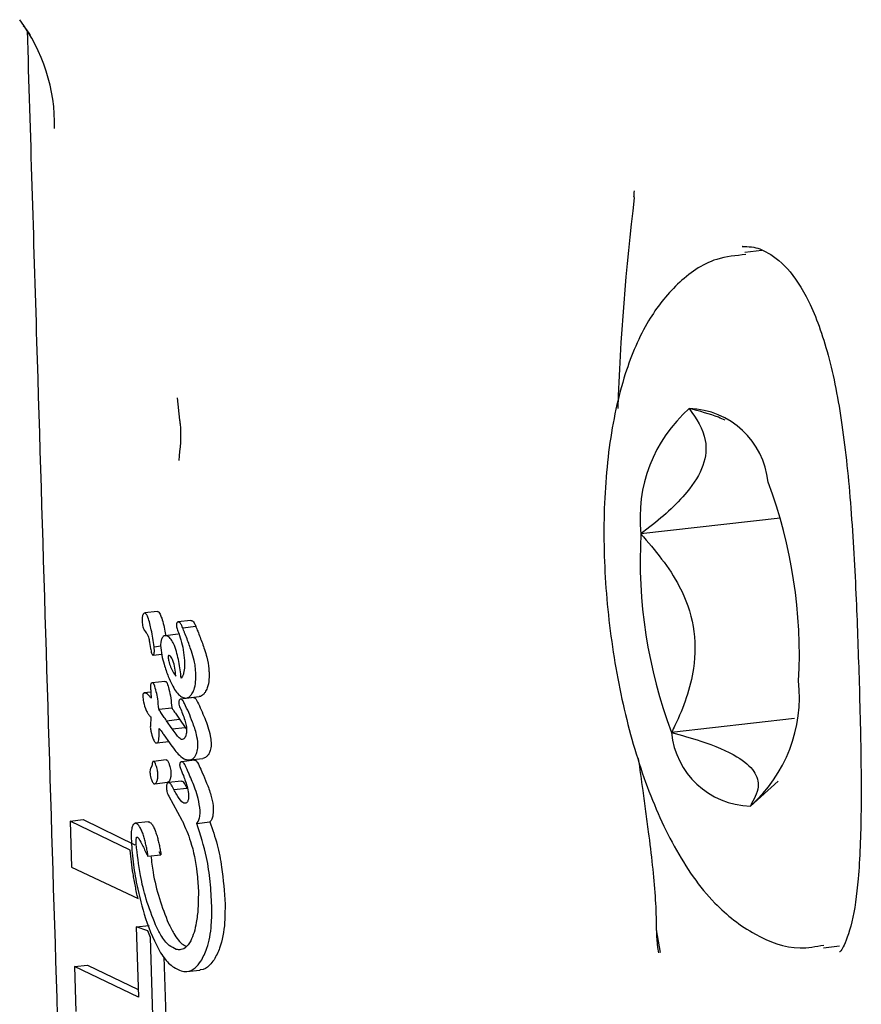
# Model space of a CAD drawing. Units: millimetres. Extents: x -3779 to 3611, y -6175 to 5623.
# Drawn here: x -1709 to -1697, y 1181 to 1195 of the extents above; entities that cross this region are included whole.
import ezdxf

# ---------------------------------------------------------------- set-up
doc = ezdxf.new("R2010")
doc.units = ezdxf.units.MM
doc.header["$LTSCALE"] = 1000
doc.layers.add('1 EQUIPMENT', color=7, linetype='Continuous', lineweight=18)

# ---------------------------------------------------------------- blocks, each defined once
blk = doc.blocks.new('GI 18-1001')
at = {"layer": '1 EQUIPMENT', "color": 7, "linetype": 'Continuous', "lineweight": 25}
for p, q in [((-1698.831, 1191.767), (-1699.072, 1191.74)), ((-1707.183, 1189.66), (-1707.147, 1189.342)), ((-1698.568, 1187.942), (-1700.558, 1187.717)), ((-1707.465, 1186.606), (-1707.65, 1186.585)), ((-1707.644, 1186.584), (-1707.65, 1186.584)), ((-1706.985, 1186.477), (-1707.171, 1186.456)), ((-1707.637, 1186.317), (-1707.634, 1186.314)), ((-1707.17, 1186.281), (-1707.356, 1186.26)), ((-1707.104, 1186.374), (-1706.917, 1186.395)), ((-1707.104, 1186.374), (-1707.104, 1186.373)), ((-1707.576, 1186.161), (-1707.562, 1186.079)), ((-1707.525, 1185.983), (-1707.403, 1185.997)), ((-1707.512, 1186.102), (-1707.418, 1186.113)), ((-1707.079, 1185.904), (-1707.079, 1185.9)), ((-1707.357, 1185.607), (-1707.542, 1185.586)), ((-1707.559, 1185.452), (-1707.653, 1185.442)), ((-1706.946, 1185.375), (-1707.133, 1185.353)), ((-1707.055, 1185.369), (-1706.868, 1185.39)), ((-1706.946, 1185.374), (-1706.937, 1185.374)), ((-1707.446, 1185.209), (-1707.26, 1185.23)), ((-1707.446, 1185.209), (-1707.446, 1185.214)), ((-1707.261, 1185.235), (-1707.26, 1185.23)), ((-1707.336, 1185.044), (-1707.15, 1185.065)), ((-1707.254, 1184.929), (-1707.336, 1185.044)), ((-1707.15, 1185.065), (-1707.068, 1184.95)), ((-1698.361, 1185.076), (-1700.121, 1184.877)), ((-1707.254, 1184.929), (-1707.068, 1184.95)), ((-1707.253, 1184.927), (-1707.254, 1184.929)), ((-1707.253, 1184.927), (-1707.067, 1184.948)), ((-1707.068, 1184.95), (-1707.067, 1184.948)), ((-1707.067, 1184.948), (-1707.049, 1184.924)), ((-1707.475, 1184.727), (-1707.304, 1184.746)), ((-1707.373, 1184.845), (-1707.291, 1184.728)), ((-1707.338, 1184.484), (-1707.523, 1184.463)), ((-1706.935, 1184.479), (-1707.122, 1184.458)), ((-1707.004, 1184.485), (-1706.817, 1184.506)), ((-1707.011, 1184.28), (-1707.033, 1184.331)), ((-1706.846, 1184.352), (-1706.824, 1184.301)), ((-1707.504, 1184.143), (-1707.319, 1184.164)), ((-1707.12, 1184.181), (-1707.306, 1184.16)), ((-1707.12, 1184.18), (-1707.111, 1184.18)), ((-1698.994, 1183.825), (-1698.595, 1184.181)), ((-1707.23, 1184.061), (-1707.235, 1184.071)), ((-1707.23, 1184.061), (-1707.043, 1184.082)), ((-1707.048, 1184.092), (-1707.043, 1184.082)), ((-1707.3, 1183.964), (-1707.114, 1183.621)), ((-1708.713, 1183.61), (-1708.527, 1183.631)), ((-1708.713, 1183.61), (-1708.693, 1182.951)), ((-1707.854, 1183.194), (-1708.713, 1183.61)), ((-1708.527, 1183.631), (-1707.788, 1183.272)), ((-1707.598, 1183.599), (-1707.783, 1183.578)), ((-1707.598, 1183.599), (-1707.582, 1183.597)), ((-1707.114, 1183.621), (-1707.111, 1183.614)), ((-1707.111, 1183.614), (-1707.107, 1183.611)), ((-1706.904, 1183.576), (-1706.717, 1183.597)), ((-1707.418, 1183.129), (-1707.44, 1183.172)), ((-1707.602, 1183.108), (-1707.418, 1183.128)), ((-1708.693, 1182.951), (-1707.742, 1182.502)), ((-1707.767, 1182.097), (-1707.582, 1182.118)), ((-1707.767, 1182.097), (-1707.736, 1181.093)), ((-1707.603, 1182.04), (-1707.767, 1182.097)), ((-1707.565, 1181.945), (-1707.603, 1182.04)), ((-1700.341, 1182.057), (-1700.28, 1181.732)), ((-1707.517, 1180.384), (-1707.565, 1181.945)), ((-1697.951, 1181.799), (-1697.719, 1181.825)), ((-1707.371, 1181.668), (-1707.333, 1180.404)), ((-1708.649, 1181.529), (-1708.464, 1181.55)), ((-1708.649, 1181.529), (-1708.63, 1180.888)), ((-1707.736, 1181.093), (-1708.649, 1181.529)), ((-1708.464, 1181.55), (-1707.739, 1181.204)), ((-1707.045, 1181.46), (-1706.858, 1181.481))]:
    blk.add_line(p, q, dxfattribs=at)
at = {"layer": '1 EQUIPMENT', "color": 7, "linetype": 'Continuous', "lineweight": 25, "flags": 128}
blk.add_lwpolyline([(-1700.303, 1181.727), (-1700.316, 1181.801), (-1700.332, 1181.964), (-1700.334, 1182.135), (-1700.334, 1182.135), (-1700.334, 1182.135)], dxfattribs=at)
at = {"layer": '1 EQUIPMENT', "color": 7, "linetype": 'Continuous', "lineweight": 25}
for centre, radius, start, end in [((-1711.457, 1193.56), 2.524, 358.9128, 36.6356), ((-1700.128, 1192.526), 0.533, 169.9107, 179.3331), ((-1666.868, 1188.348), 34.04, 172.9617, 178.0501), ((-1698.482, 1187.945), 2.088, 131.5932, 186.2545), ((-1699.9, 1188.343), 1.164, 5.4972, 88.4234), ((-1705.294, 1185.993), 7, 356.899, 20.5917), ((-1693.568, 1187.339), 7, 176.899, 200.5917), ((-1700.38, 1185.387), 2.088, 311.5932, 6.2545), ((-1698.962, 1184.988), 1.164, 185.4972, 268.4234)]:
    blk.add_arc(centre, radius, start, end, dxfattribs=at)
for points, knots in [([(-1709.382, 1194.976), (-1709.36, 1194.951), (-1709.281, 1194.86), (-1709.286, 1194.845), (-1709.289, 1194.834)], [0, 0, 0, 0, 0.272403, 1, 1, 1, 1]), ([(-1709.326, 1194.91), (-1709.281, 1193.428), (-1709.066, 1186.389), (-1708.851, 1179.349), (-1708.681, 1173.792)], [0, 0, 0, 0, 0.210621, 1, 1, 1, 1]), ([(-1700.651, 1192.519), (-1700.651, 1192.519), (-1700.652, 1192.527), (-1700.653, 1192.534), (-1700.654, 1192.541)], [0, 0, 0, 0, 0.000743, 1, 1, 1, 1]), ([(-1699.107, 1191.824), (-1699.108, 1191.824), (-1699.118, 1191.821), (-1698.948, 1191.827), (-1698.774, 1191.763), (-1698.473, 1191.558), (-1698.144, 1191.065), (-1697.866, 1190.299), (-1697.669, 1189.278), (-1697.549, 1188.082), (-1697.479, 1186.813), (-1697.452, 1185.98), (-1697.439, 1185.584)], [0, 0, 0, 0, 0.0039932, 0.0547916, 0.1555224, 0.272857, 0.3832506, 0.5014129, 0.6218906, 0.7488853, 0.8803947, 1, 1, 1, 1]), ([(-1699.057, 1191.708), (-1699.199, 1191.694), (-1699.57, 1191.659), (-1700.064, 1191.297), (-1700.492, 1190.749), (-1700.817, 1189.985), (-1701.033, 1188.984), (-1701.109, 1187.798), (-1701.044, 1186.558), (-1700.848, 1185.337), (-1700.53, 1184.2), (-1700.093, 1183.201), (-1699.575, 1182.455), (-1698.971, 1181.981), (-1698.398, 1181.756), (-1698.058, 1181.816), (-1697.944, 1181.837)], [0, 0, 0, 0, 0.038771, 0.100526, 0.163949, 0.239073, 0.32607, 0.411686, 0.495259, 0.578283, 0.661841, 0.747211, 0.837013, 0.906458, 0.9687, 1, 1, 1, 1]), ([(-1699.868, 1189.506), (-1699.768, 1189.363), (-1699.603, 1189.127), (-1699.636, 1188.698), (-1699.915, 1188.25), (-1700.281, 1187.927), (-1700.529, 1187.739), (-1700.558, 1187.717)], [0, 0, 0, 0, 0.296603, 0.488513, 0.681063, 0.962669, 1, 1, 1, 1]), ([(-1699.352, 1189.34), (-1699.384, 1189.354), (-1699.53, 1189.42), (-1699.72, 1189.468), (-1699.868, 1189.506)], [0, 0, 0, 0, 0.218166, 1, 1, 1, 1]), ([(-1707.147, 1189.342), (-1707.145, 1189.325), (-1707.122, 1189.124), (-1707.142, 1188.937), (-1707.16, 1188.766)], [0, 0, 0, 0, 0.08527, 1, 1, 1, 1]), ([(-1700.558, 1187.717), (-1700.356, 1187.48), (-1700.023, 1187.088), (-1699.776, 1186.397), (-1699.78, 1185.692), (-1699.962, 1185.196), (-1700.104, 1184.91), (-1700.121, 1184.877)], [0, 0, 0, 0, 0.296603, 0.488513, 0.681063, 0.962669, 1, 1, 1, 1]), ([(-1707.674, 1186.556), (-1707.676, 1186.55), (-1707.679, 1186.538), (-1707.683, 1186.51), (-1707.683, 1186.489), (-1707.683, 1186.475)], [0, 0, 0, 0, 0.27888, 0.540408, 1, 1, 1, 1]), ([(-1707.654, 1186.583), (-1707.658, 1186.581), (-1707.666, 1186.575), (-1707.671, 1186.563), (-1707.674, 1186.556)], [0, 0, 0, 0, 0.488065, 1, 1, 1, 1]), ([(-1707.512, 1186.102), (-1707.518, 1186.142), (-1707.529, 1186.223), (-1707.549, 1186.335), (-1707.572, 1186.436), (-1707.593, 1186.509), (-1707.616, 1186.558), (-1707.631, 1186.578), (-1707.641, 1186.583), (-1707.644, 1186.584)], [0, 0, 0, 0, 0.22795, 0.455876, 0.628992, 0.815102, 0.889937, 0.965634, 1, 1, 1, 1]), ([(-1707.465, 1186.605), (-1707.464, 1186.605), (-1707.462, 1186.606), (-1707.46, 1186.605), (-1707.459, 1186.605)], [0, 0, 0, 0, 0.655264, 1, 1, 1, 1]), ([(-1707.459, 1186.605), (-1707.454, 1186.602), (-1707.443, 1186.596), (-1707.423, 1186.563), (-1707.386, 1186.468), (-1707.363, 1186.359), (-1707.35, 1186.273), (-1707.348, 1186.26)], [0, 0, 0, 0, 0.0785685, 0.1743973, 0.3450704, 0.9003069, 1, 1, 1, 1]), ([(-1707.683, 1186.475), (-1707.682, 1186.453), (-1707.68, 1186.417), (-1707.668, 1186.369), (-1707.653, 1186.338), (-1707.642, 1186.324), (-1707.637, 1186.317)], [0, 0, 0, 0, 0.368096, 0.585097, 0.803123, 1, 1, 1, 1]), ([(-1707.186, 1186.446), (-1707.187, 1186.443), (-1707.191, 1186.436), (-1707.193, 1186.422), (-1707.193, 1186.412), (-1707.193, 1186.408)], [0, 0, 0, 0, 0.30129, 0.706051, 1, 1, 1, 1]), ([(-1707.193, 1186.408), (-1707.192, 1186.401), (-1707.191, 1186.383), (-1707.181, 1186.357), (-1707.175, 1186.336), (-1707.171, 1186.326)], [0, 0, 0, 0, 0.229209, 0.612741, 1, 1, 1, 1]), ([(-1707.159, 1186.454), (-1707.162, 1186.455), (-1707.169, 1186.457), (-1707.179, 1186.455), (-1707.184, 1186.449), (-1707.186, 1186.446)], [0, 0, 0, 0, 0.318336, 0.718456, 1, 1, 1, 1]), ([(-1707.104, 1186.373), (-1707.108, 1186.384), (-1707.118, 1186.41), (-1707.136, 1186.439), (-1707.152, 1186.452), (-1707.158, 1186.454), (-1707.159, 1186.454)], [0, 0, 0, 0, 0.297635, 0.725928, 0.938751, 1, 1, 1, 1]), ([(-1706.985, 1186.476), (-1706.984, 1186.477), (-1706.98, 1186.478), (-1706.976, 1186.477), (-1706.972, 1186.475)], [0, 0, 0, 0, 0.238626, 1, 1, 1, 1]), ([(-1706.972, 1186.475), (-1706.968, 1186.473), (-1706.956, 1186.467), (-1706.935, 1186.439), (-1706.924, 1186.411), (-1706.917, 1186.394)], [0, 0, 0, 0, 0.218684, 0.518208, 1, 1, 1, 1]), ([(-1707.634, 1186.314), (-1707.629, 1186.307), (-1707.616, 1186.291), (-1707.595, 1186.248), (-1707.583, 1186.201), (-1707.578, 1186.17), (-1707.576, 1186.161)], [0, 0, 0, 0, 0.2026069, 0.4730676, 0.8600019, 1, 1, 1, 1]), ([(-1707.339, 1186.258), (-1707.344, 1186.259), (-1707.359, 1186.262), (-1707.38, 1186.253), (-1707.392, 1186.236), (-1707.397, 1186.229)], [0, 0, 0, 0, 0.25961, 0.684893, 1, 1, 1, 1]), ([(-1707.125, 1185.655), (-1707.135, 1185.733), (-1707.155, 1185.891), (-1707.201, 1186.079), (-1707.258, 1186.195), (-1707.3, 1186.243), (-1707.328, 1186.254), (-1707.339, 1186.258)], [0, 0, 0, 0, 0.328022, 0.65916, 0.786567, 0.915048, 1, 1, 1, 1]), ([(-1707.171, 1186.326), (-1707.157, 1186.284), (-1707.129, 1186.198), (-1707.092, 1186.056), (-1707.083, 1185.956), (-1707.079, 1185.904)], [0, 0, 0, 0, 0.3105276, 0.6473715, 1, 1, 1, 1]), ([(-1707.076, 1186.302), (-1707.078, 1186.308), (-1707.083, 1186.32), (-1707.093, 1186.344), (-1707.1, 1186.363), (-1707.104, 1186.374)], [0, 0, 0, 0, 0.257783, 0.515567, 1, 1, 1, 1]), ([(-1706.98, 1186.041), (-1706.99, 1186.07), (-1707.009, 1186.129), (-1707.041, 1186.216), (-1707.064, 1186.273), (-1707.076, 1186.302)], [0, 0, 0, 0, 0.327257, 0.663236, 1, 1, 1, 1]), ([(-1706.917, 1186.395), (-1706.915, 1186.389), (-1706.91, 1186.377), (-1706.9, 1186.352), (-1706.893, 1186.335), (-1706.888, 1186.323)], [0, 0, 0, 0, 0.257737, 0.515474, 1, 1, 1, 1]), ([(-1706.888, 1186.323), (-1706.877, 1186.295), (-1706.855, 1186.239), (-1706.822, 1186.152), (-1706.803, 1186.092), (-1706.793, 1186.062)], [0, 0, 0, 0, 0.327127, 0.663085, 1, 1, 1, 1]), ([(-1707.397, 1186.229), (-1707.4, 1186.222), (-1707.41, 1186.202), (-1707.418, 1186.165), (-1707.419, 1186.133), (-1707.419, 1186.121)], [0, 0, 0, 0, 0.269129, 0.702939, 1, 1, 1, 1]), ([(-1707.419, 1186.121), (-1707.414, 1186.075), (-1707.405, 1185.983), (-1707.367, 1185.832), (-1707.331, 1185.733), (-1707.309, 1185.676)], [0, 0, 0, 0, 0.2949772, 0.584686, 1, 1, 1, 1]), ([(-1707.562, 1186.079), (-1707.56, 1186.067), (-1707.556, 1186.044), (-1707.55, 1186.016), (-1707.542, 1185.997), (-1707.536, 1185.987), (-1707.531, 1185.985), (-1707.528, 1185.983)], [0, 0, 0, 0, 0.301275, 0.612221, 0.747922, 0.88509, 1, 1, 1, 1]), ([(-1707.528, 1185.983), (-1707.527, 1185.983), (-1707.523, 1185.983), (-1707.518, 1185.987), (-1707.515, 1185.993), (-1707.514, 1185.996)], [0, 0, 0, 0, 0.249071, 0.566443, 1, 1, 1, 1]), ([(-1707.514, 1185.996), (-1707.513, 1185.999), (-1707.511, 1186.006), (-1707.508, 1186.023), (-1707.508, 1186.039), (-1707.508, 1186.049)], [0, 0, 0, 0, 0.1905544, 0.4414211, 1, 1, 1, 1]), ([(-1707.508, 1186.049), (-1707.508, 1186.055), (-1707.509, 1186.065), (-1707.51, 1186.083), (-1707.511, 1186.095), (-1707.512, 1186.102)], [0, 0, 0, 0, 0.30351, 0.606997, 1, 1, 1, 1]), ([(-1707.296, 1185.977), (-1707.297, 1185.977), (-1707.299, 1185.977), (-1707.304, 1185.976), (-1707.308, 1185.974), (-1707.31, 1185.971), (-1707.312, 1185.968), (-1707.312, 1185.961), (-1707.31, 1185.938), (-1707.302, 1185.885), (-1707.273, 1185.797), (-1707.235, 1185.728), (-1707.206, 1185.692), (-1707.201, 1185.684)], [0, 0, 0, 0, 0.0085305, 0.042548, 0.0693659, 0.0804537, 0.091656, 0.1015889, 0.1377829, 0.2839919, 0.5263393, 0.9055471, 1, 1, 1, 1]), ([(-1707.201, 1185.684), (-1707.205, 1185.722), (-1707.214, 1185.796), (-1707.234, 1185.884), (-1707.258, 1185.94), (-1707.276, 1185.968), (-1707.29, 1185.974), (-1707.296, 1185.977)], [0, 0, 0, 0, 0.327733, 0.657731, 0.777732, 0.898924, 1, 1, 1, 1]), ([(-1706.915, 1185.705), (-1706.917, 1185.743), (-1706.921, 1185.81), (-1706.942, 1185.925), (-1706.966, 1185.996), (-1706.98, 1186.041)], [0, 0, 0, 0, 0.33869, 0.581993, 1, 1, 1, 1]), ([(-1706.793, 1186.062), (-1706.781, 1186.026), (-1706.751, 1185.937), (-1706.731, 1185.821), (-1706.728, 1185.745), (-1706.727, 1185.726)], [0, 0, 0, 0, 0.338023, 0.827436, 1, 1, 1, 1]), ([(-1707.079, 1185.9), (-1707.078, 1185.873), (-1707.077, 1185.812), (-1707.085, 1185.736), (-1707.103, 1185.679), (-1707.118, 1185.662), (-1707.125, 1185.655)], [0, 0, 0, 0, 0.277909, 0.638394, 0.82711, 1, 1, 1, 1]), ([(-1706.972, 1185.429), (-1706.961, 1185.448), (-1706.935, 1185.496), (-1706.916, 1185.594), (-1706.915, 1185.671), (-1706.915, 1185.705)], [0, 0, 0, 0, 0.276553, 0.683398, 1, 1, 1, 1]), ([(-1706.727, 1185.726), (-1706.727, 1185.697), (-1706.727, 1185.621), (-1706.745, 1185.521), (-1706.773, 1185.47), (-1706.784, 1185.45)], [0, 0, 0, 0, 0.2754147, 0.71715, 1, 1, 1, 1]), ([(-1707.557, 1185.575), (-1707.558, 1185.572), (-1707.562, 1185.565), (-1707.564, 1185.551), (-1707.564, 1185.54), (-1707.564, 1185.536)], [0, 0, 0, 0, 0.303941, 0.713906, 1, 1, 1, 1]), ([(-1707.53, 1185.585), (-1707.533, 1185.585), (-1707.541, 1185.587), (-1707.55, 1185.585), (-1707.555, 1185.578), (-1707.557, 1185.575)], [0, 0, 0, 0, 0.325491, 0.746932, 1, 1, 1, 1]), ([(-1707.511, 1185.562), (-1707.513, 1185.565), (-1707.517, 1185.573), (-1707.523, 1185.581), (-1707.528, 1185.584), (-1707.53, 1185.585)], [0, 0, 0, 0, 0.284985, 0.725194, 1, 1, 1, 1]), ([(-1707.446, 1185.214), (-1707.45, 1185.261), (-1707.457, 1185.344), (-1707.48, 1185.462), (-1707.501, 1185.529), (-1707.511, 1185.562)], [0, 0, 0, 0, 0.3960655, 0.6934748, 1, 1, 1, 1]), ([(-1707.357, 1185.606), (-1707.355, 1185.607), (-1707.352, 1185.608), (-1707.348, 1185.606), (-1707.345, 1185.605)], [0, 0, 0, 0, 0.374158, 1, 1, 1, 1]), ([(-1707.345, 1185.605), (-1707.343, 1185.605), (-1707.338, 1185.602), (-1707.332, 1185.594), (-1707.328, 1185.587), (-1707.326, 1185.583)], [0, 0, 0, 0, 0.286381, 0.687241, 1, 1, 1, 1]), ([(-1707.326, 1185.583), (-1707.317, 1185.554), (-1707.295, 1185.486), (-1707.272, 1185.367), (-1707.264, 1185.28), (-1707.261, 1185.235)], [0, 0, 0, 0, 0.264493, 0.626152, 1, 1, 1, 1]), ([(-1707.309, 1185.676), (-1707.292, 1185.636), (-1707.247, 1185.533), (-1707.172, 1185.414), (-1707.109, 1185.382), (-1707.089, 1185.372)], [0, 0, 0, 0, 0.294205, 0.769383, 1, 1, 1, 1]), ([(-1697.439, 1185.584), (-1697.433, 1185.363), (-1697.415, 1184.722), (-1697.405, 1183.738), (-1697.439, 1182.796), (-1697.534, 1182.121), (-1697.685, 1181.755), (-1697.724, 1181.737), (-1697.723, 1181.74), (-1697.722, 1181.741)], [0, 0, 0, 0, 0.0899769, 0.2604834, 0.4277934, 0.5683351, 0.7133052, 0.8519092, 1, 1, 1, 1]), ([(-1707.669, 1185.43), (-1707.67, 1185.428), (-1707.672, 1185.422), (-1707.675, 1185.41), (-1707.675, 1185.4), (-1707.675, 1185.396)], [0, 0, 0, 0, 0.260267, 0.674414, 1, 1, 1, 1]), ([(-1707.637, 1185.439), (-1707.641, 1185.44), (-1707.647, 1185.442), (-1707.656, 1185.442), (-1707.664, 1185.438), (-1707.668, 1185.432), (-1707.669, 1185.43)], [0, 0, 0, 0, 0.272205, 0.524868, 0.867221, 1, 1, 1, 1]), ([(-1707.554, 1185.367), (-1707.562, 1185.378), (-1707.579, 1185.399), (-1707.608, 1185.426), (-1707.627, 1185.435), (-1707.637, 1185.439)], [0, 0, 0, 0, 0.309968, 0.648985, 1, 1, 1, 1]), ([(-1707.564, 1185.536), (-1707.564, 1185.529), (-1707.563, 1185.515), (-1707.562, 1185.492), (-1707.56, 1185.475), (-1707.56, 1185.465)], [0, 0, 0, 0, 0.291611, 0.583165, 1, 1, 1, 1]), ([(-1707.56, 1185.465), (-1707.559, 1185.455), (-1707.558, 1185.433), (-1707.555, 1185.4), (-1707.554, 1185.378), (-1707.554, 1185.367)], [0, 0, 0, 0, 0.3236367, 0.6618023, 1, 1, 1, 1]), ([(-1707.089, 1185.372), (-1707.078, 1185.37), (-1707.048, 1185.366), (-1707.006, 1185.384), (-1706.982, 1185.415), (-1706.972, 1185.429)], [0, 0, 0, 0, 0.259184, 0.683737, 1, 1, 1, 1]), ([(-1706.784, 1185.45), (-1706.792, 1185.439), (-1706.815, 1185.41), (-1706.845, 1185.39), (-1706.866, 1185.391), (-1706.868, 1185.391)], [0, 0, 0, 0, 0.349938, 0.942167, 1, 1, 1, 1]), ([(-1707.675, 1185.396), (-1707.671, 1185.369), (-1707.662, 1185.298), (-1707.636, 1185.207), (-1707.609, 1185.161), (-1707.6, 1185.146)], [0, 0, 0, 0, 0.289886, 0.774481, 1, 1, 1, 1]), ([(-1707.152, 1185.34), (-1707.153, 1185.338), (-1707.157, 1185.33), (-1707.161, 1185.315), (-1707.161, 1185.302), (-1707.161, 1185.297)], [0, 0, 0, 0, 0.259845, 0.683539, 1, 1, 1, 1]), ([(-1707.161, 1185.297), (-1707.16, 1185.291), (-1707.159, 1185.273), (-1707.147, 1185.244), (-1707.137, 1185.221), (-1707.132, 1185.209)], [0, 0, 0, 0, 0.174856, 0.573674, 1, 1, 1, 1]), ([(-1707.124, 1185.353), (-1707.126, 1185.353), (-1707.134, 1185.354), (-1707.144, 1185.351), (-1707.15, 1185.343), (-1707.152, 1185.34)], [0, 0, 0, 0, 0.2639023, 0.7082576, 1, 1, 1, 1]), ([(-1707.078, 1185.291), (-1707.083, 1185.301), (-1707.091, 1185.317), (-1707.104, 1185.336), (-1707.114, 1185.349), (-1707.121, 1185.352), (-1707.124, 1185.353)], [0, 0, 0, 0, 0.3818796, 0.6156098, 0.8507206, 1, 1, 1, 1]), ([(-1706.885, 1184.713), (-1706.891, 1184.758), (-1706.905, 1184.866), (-1706.959, 1185.014), (-1707.016, 1185.163), (-1707.057, 1185.248), (-1707.078, 1185.291)], [0, 0, 0, 0, 0.211908, 0.513176, 0.7555, 1, 1, 1, 1]), ([(-1706.937, 1185.374), (-1706.933, 1185.372), (-1706.924, 1185.367), (-1706.908, 1185.344), (-1706.897, 1185.324), (-1706.891, 1185.312)], [0, 0, 0, 0, 0.202318, 0.524624, 1, 1, 1, 1]), ([(-1706.891, 1185.312), (-1706.856, 1185.237), (-1706.787, 1185.085), (-1706.714, 1184.887), (-1706.7, 1184.765), (-1706.697, 1184.734)], [0, 0, 0, 0, 0.425285, 0.850448, 1, 1, 1, 1]), ([(-1707.6, 1185.146), (-1707.599, 1185.145), (-1707.595, 1185.139), (-1707.585, 1185.126), (-1707.572, 1185.108), (-1707.562, 1185.095), (-1707.556, 1185.088)], [0, 0, 0, 0, 0.062486, 0.311057, 0.655528, 1, 1, 1, 1]), ([(-1707.414, 1185.162), (-1707.417, 1185.166), (-1707.423, 1185.175), (-1707.433, 1185.19), (-1707.441, 1185.202), (-1707.446, 1185.209)], [0, 0, 0, 0, 0.266729, 0.533458, 1, 1, 1, 1]), ([(-1707.336, 1185.044), (-1707.342, 1185.055), (-1707.356, 1185.075), (-1707.382, 1185.115), (-1707.402, 1185.143), (-1707.414, 1185.162)], [0, 0, 0, 0, 0.260106, 0.520206, 1, 1, 1, 1]), ([(-1707.26, 1185.23), (-1707.258, 1185.226), (-1707.252, 1185.217), (-1707.241, 1185.202), (-1707.234, 1185.19), (-1707.229, 1185.183)], [0, 0, 0, 0, 0.266683, 0.533362, 1, 1, 1, 1]), ([(-1707.229, 1185.183), (-1707.222, 1185.173), (-1707.208, 1185.153), (-1707.182, 1185.114), (-1707.162, 1185.084), (-1707.15, 1185.065)], [0, 0, 0, 0, 0.2600423, 0.5200858, 1, 1, 1, 1]), ([(-1707.132, 1185.209), (-1707.12, 1185.18), (-1707.096, 1185.122), (-1707.067, 1185.039), (-1707.052, 1184.974), (-1707.05, 1184.94), (-1707.049, 1184.932)], [0, 0, 0, 0, 0.343449, 0.66154, 0.918202, 1, 1, 1, 1]), ([(-1707.56, 1185.045), (-1707.561, 1185.03), (-1707.563, 1185.007), (-1707.565, 1184.977), (-1707.566, 1184.961), (-1707.566, 1184.953)], [0, 0, 0, 0, 0.499556, 0.749436, 1, 1, 1, 1]), ([(-1707.556, 1185.088), (-1707.557, 1185.085), (-1707.557, 1185.077), (-1707.558, 1185.063), (-1707.559, 1185.052), (-1707.56, 1185.045)], [0, 0, 0, 0, 0.2594425, 0.518885, 1, 1, 1, 1]), ([(-1707.566, 1184.953), (-1707.563, 1184.933), (-1707.555, 1184.874), (-1707.534, 1184.805), (-1707.511, 1184.754), (-1707.498, 1184.734), (-1707.49, 1184.73), (-1707.487, 1184.729)], [0, 0, 0, 0, 0.228586, 0.677076, 0.808067, 0.94042, 1, 1, 1, 1]), ([(-1707.487, 1184.729), (-1707.482, 1184.728), (-1707.472, 1184.726), (-1707.459, 1184.734), (-1707.448, 1184.756), (-1707.436, 1184.82), (-1707.437, 1184.884), (-1707.438, 1184.935)], [0, 0, 0, 0, 0.107245, 0.215671, 0.308583, 0.459729, 1, 1, 1, 1]), ([(-1707.438, 1184.935), (-1707.434, 1184.929), (-1707.425, 1184.917), (-1707.411, 1184.897), (-1707.4, 1184.883), (-1707.394, 1184.874)], [0, 0, 0, 0, 0.289289, 0.578575, 1, 1, 1, 1]), ([(-1707.394, 1184.874), (-1707.391, 1184.87), (-1707.387, 1184.863), (-1707.379, 1184.853), (-1707.375, 1184.847), (-1707.373, 1184.845)], [0, 0, 0, 0, 0.390594, 0.695147, 1, 1, 1, 1]), ([(-1707.129, 1184.78), (-1707.137, 1184.786), (-1707.162, 1184.804), (-1707.203, 1184.856), (-1707.235, 1184.902), (-1707.253, 1184.927)], [0, 0, 0, 0, 0.187319, 0.548885, 1, 1, 1, 1]), ([(-1707.049, 1184.932), (-1707.049, 1184.918), (-1707.049, 1184.88), (-1707.056, 1184.832), (-1707.068, 1184.809), (-1707.072, 1184.801)], [0, 0, 0, 0, 0.296597, 0.770685, 1, 1, 1, 1]), ([(-1700.121, 1184.877), (-1699.978, 1184.837), (-1699.627, 1184.739), (-1699.182, 1184.555), (-1698.913, 1184.322), (-1698.854, 1184.076), (-1698.944, 1183.916), (-1698.994, 1183.825)], [0, 0, 0, 0, 0.159185, 0.393675, 0.577499, 0.760747, 1, 1, 1, 1]), ([(-1707.291, 1184.728), (-1707.266, 1184.693), (-1707.222, 1184.63), (-1707.147, 1184.539), (-1707.088, 1184.5), (-1707.053, 1184.49), (-1707.049, 1184.489)], [0, 0, 0, 0, 0.330569, 0.605062, 0.95096, 1, 1, 1, 1]), ([(-1707.072, 1184.801), (-1707.076, 1184.796), (-1707.087, 1184.782), (-1707.107, 1184.776), (-1707.122, 1184.779), (-1707.129, 1184.78)], [0, 0, 0, 0, 0.289482, 0.688971, 1, 1, 1, 1]), ([(-1706.925, 1184.538), (-1706.918, 1184.55), (-1706.901, 1184.581), (-1706.886, 1184.642), (-1706.885, 1184.692), (-1706.885, 1184.713)], [0, 0, 0, 0, 0.267852, 0.698074, 1, 1, 1, 1]), ([(-1706.697, 1184.734), (-1706.697, 1184.716), (-1706.697, 1184.668), (-1706.711, 1184.606), (-1706.729, 1184.573), (-1706.737, 1184.559)], [0, 0, 0, 0, 0.267939, 0.693467, 1, 1, 1, 1]), ([(-1707.493, 1184.429), (-1707.497, 1184.437), (-1707.503, 1184.449), (-1707.514, 1184.461), (-1707.522, 1184.464), (-1707.529, 1184.461), (-1707.535, 1184.452), (-1707.538, 1184.44), (-1707.539, 1184.431), (-1707.539, 1184.427)], [0, 0, 0, 0, 0.249822, 0.385461, 0.522594, 0.642326, 0.746232, 0.896519, 1, 1, 1, 1]), ([(-1707.457, 1184.273), (-1707.458, 1184.289), (-1707.461, 1184.33), (-1707.474, 1184.384), (-1707.488, 1184.417), (-1707.493, 1184.429)], [0, 0, 0, 0, 0.296559, 0.745058, 1, 1, 1, 1]), ([(-1707.338, 1184.484), (-1707.337, 1184.484), (-1707.333, 1184.484), (-1707.326, 1184.48), (-1707.317, 1184.468), (-1707.311, 1184.456), (-1707.307, 1184.449)], [0, 0, 0, 0, 0.102503, 0.317305, 0.618882, 1, 1, 1, 1]), ([(-1707.307, 1184.449), (-1707.302, 1184.436), (-1707.287, 1184.4), (-1707.275, 1184.345), (-1707.273, 1184.307), (-1707.272, 1184.294)], [0, 0, 0, 0, 0.296788, 0.754502, 1, 1, 1, 1]), ([(-1707.139, 1184.447), (-1707.141, 1184.444), (-1707.144, 1184.437), (-1707.147, 1184.423), (-1707.147, 1184.412), (-1707.147, 1184.408)], [0, 0, 0, 0, 0.3041783, 0.711172, 1, 1, 1, 1]), ([(-1707.109, 1184.457), (-1707.113, 1184.458), (-1707.121, 1184.459), (-1707.131, 1184.457), (-1707.137, 1184.449), (-1707.139, 1184.447)], [0, 0, 0, 0, 0.293656, 0.747631, 1, 1, 1, 1]), ([(-1707.033, 1184.331), (-1707.043, 1184.355), (-1707.059, 1184.391), (-1707.081, 1184.431), (-1707.096, 1184.451), (-1707.105, 1184.455), (-1707.109, 1184.457)], [0, 0, 0, 0, 0.476008, 0.723892, 0.876268, 1, 1, 1, 1]), ([(-1707.049, 1184.489), (-1707.036, 1184.487), (-1707.003, 1184.481), (-1706.959, 1184.495), (-1706.934, 1184.526), (-1706.925, 1184.538)], [0, 0, 0, 0, 0.275808, 0.726485, 1, 1, 1, 1]), ([(-1706.935, 1184.479), (-1706.934, 1184.479), (-1706.93, 1184.48), (-1706.926, 1184.479), (-1706.923, 1184.478)], [0, 0, 0, 0, 0.208958, 1, 1, 1, 1]), ([(-1706.923, 1184.478), (-1706.918, 1184.476), (-1706.906, 1184.47), (-1706.879, 1184.427), (-1706.86, 1184.384), (-1706.846, 1184.352)], [0, 0, 0, 0, 0.144285, 0.354781, 1, 1, 1, 1]), ([(-1706.737, 1184.559), (-1706.747, 1184.547), (-1706.77, 1184.518), (-1706.799, 1184.511), (-1706.817, 1184.507)], [0, 0, 0, 0, 0.413062, 1, 1, 1, 1]), ([(-1700.334, 1182.135), (-1700.334, 1182.135), (-1700.335, 1182.264), (-1700.347, 1182.535), (-1700.388, 1182.977), (-1700.437, 1183.387), (-1700.485, 1183.748), (-1700.533, 1184.095), (-1700.569, 1184.353), (-1700.591, 1184.507)], [0, 0, 0, 0, 0.000021, 0.193684, 0.390864, 0.590442, 0.707822, 0.825199, 1, 1, 1, 1]), ([(-1707.562, 1184.365), (-1707.564, 1184.36), (-1707.569, 1184.348), (-1707.572, 1184.321), (-1707.571, 1184.292), (-1707.568, 1184.273), (-1707.567, 1184.266)], [0, 0, 0, 0, 0.2044666, 0.495728, 0.80056, 1, 1, 1, 1]), ([(-1707.547, 1184.391), (-1707.549, 1184.389), (-1707.551, 1184.384), (-1707.556, 1184.375), (-1707.559, 1184.369), (-1707.562, 1184.365)], [0, 0, 0, 0, 0.2644818, 0.5289146, 1, 1, 1, 1]), ([(-1707.539, 1184.427), (-1707.54, 1184.423), (-1707.541, 1184.415), (-1707.543, 1184.402), (-1707.546, 1184.395), (-1707.547, 1184.391)], [0, 0, 0, 0, 0.302349, 0.605185, 1, 1, 1, 1]), ([(-1707.272, 1184.294), (-1707.272, 1184.283), (-1707.272, 1184.253), (-1707.279, 1184.215), (-1707.289, 1184.195), (-1707.293, 1184.186)], [0, 0, 0, 0, 0.26812, 0.702779, 1, 1, 1, 1]), ([(-1707.147, 1184.408), (-1707.146, 1184.401), (-1707.145, 1184.386), (-1707.136, 1184.363), (-1707.13, 1184.347), (-1707.126, 1184.34)], [0, 0, 0, 0, 0.260166, 0.634271, 1, 1, 1, 1]), ([(-1707.126, 1184.34), (-1707.123, 1184.331), (-1707.115, 1184.314), (-1707.105, 1184.288), (-1707.098, 1184.27), (-1707.094, 1184.261)], [0, 0, 0, 0, 0.335012, 0.66738, 1, 1, 1, 1]), ([(-1706.824, 1184.301), (-1706.802, 1184.252), (-1706.758, 1184.15), (-1706.701, 1183.993), (-1706.672, 1183.863), (-1706.668, 1183.796), (-1706.668, 1183.782)], [0, 0, 0, 0, 0.303746, 0.638833, 0.919766, 1, 1, 1, 1]), ([(-1707.567, 1184.266), (-1707.561, 1184.239), (-1707.552, 1184.202), (-1707.534, 1184.164), (-1707.521, 1184.147), (-1707.51, 1184.142), (-1707.5, 1184.143), (-1707.489, 1184.149), (-1707.481, 1184.16), (-1707.478, 1184.165)], [0, 0, 0, 0, 0.350872, 0.474687, 0.59969, 0.693953, 0.740484, 0.876324, 1, 1, 1, 1]), ([(-1707.478, 1184.165), (-1707.474, 1184.173), (-1707.465, 1184.192), (-1707.458, 1184.23), (-1707.457, 1184.26), (-1707.457, 1184.273)], [0, 0, 0, 0, 0.268247, 0.698663, 1, 1, 1, 1]), ([(-1707.326, 1184.145), (-1707.328, 1184.141), (-1707.333, 1184.131), (-1707.336, 1184.112), (-1707.336, 1184.097), (-1707.336, 1184.091)], [0, 0, 0, 0, 0.299708, 0.702478, 1, 1, 1, 1]), ([(-1707.297, 1184.159), (-1707.3, 1184.159), (-1707.308, 1184.161), (-1707.318, 1184.156), (-1707.323, 1184.149), (-1707.326, 1184.145)], [0, 0, 0, 0, 0.259872, 0.697621, 1, 1, 1, 1]), ([(-1707.293, 1184.186), (-1707.298, 1184.179), (-1707.304, 1184.17), (-1707.314, 1184.165), (-1707.318, 1184.164), (-1707.319, 1184.164)], [0, 0, 0, 0, 0.631062, 0.847435, 1, 1, 1, 1]), ([(-1707.235, 1184.071), (-1707.242, 1184.084), (-1707.253, 1184.106), (-1707.27, 1184.134), (-1707.284, 1184.153), (-1707.294, 1184.157), (-1707.297, 1184.159)], [0, 0, 0, 0, 0.3671, 0.603911, 0.842599, 1, 1, 1, 1]), ([(-1707.111, 1184.18), (-1707.106, 1184.177), (-1707.094, 1184.171), (-1707.073, 1184.137), (-1707.058, 1184.109), (-1707.048, 1184.092)], [0, 0, 0, 0, 0.211187, 0.508717, 1, 1, 1, 1]), ([(-1707.094, 1184.261), (-1707.084, 1184.233), (-1707.062, 1184.176), (-1707.031, 1184.081), (-1707.024, 1184.012), (-1707.02, 1183.977)], [0, 0, 0, 0, 0.314707, 0.64698, 1, 1, 1, 1]), ([(-1706.856, 1183.76), (-1706.862, 1183.819), (-1706.874, 1183.925), (-1706.933, 1184.1), (-1706.981, 1184.21), (-1707.011, 1184.28)], [0, 0, 0, 0, 0.311098, 0.567855, 1, 1, 1, 1]), ([(-1707.336, 1184.091), (-1707.335, 1184.071), (-1707.333, 1184.037), (-1707.318, 1183.993), (-1707.306, 1183.974), (-1707.3, 1183.964)], [0, 0, 0, 0, 0.428537, 0.719918, 1, 1, 1, 1]), ([(-1707.086, 1183.867), (-1707.096, 1183.873), (-1707.135, 1183.897), (-1707.181, 1183.976), (-1707.217, 1184.038), (-1707.23, 1184.061)], [0, 0, 0, 0, 0.18261, 0.704257, 1, 1, 1, 1]), ([(-1707.036, 1183.885), (-1707.04, 1183.88), (-1707.05, 1183.868), (-1707.068, 1183.863), (-1707.08, 1183.866), (-1707.086, 1183.867)], [0, 0, 0, 0, 0.2920438, 0.7031225, 1, 1, 1, 1]), ([(-1707.02, 1183.977), (-1707.02, 1183.966), (-1707.02, 1183.94), (-1707.025, 1183.907), (-1707.033, 1183.89), (-1707.036, 1183.885)], [0, 0, 0, 0, 0.298833, 0.75177, 1, 1, 1, 1]), ([(-1706.904, 1183.576), (-1706.897, 1183.584), (-1706.879, 1183.604), (-1706.86, 1183.659), (-1706.855, 1183.716), (-1706.855, 1183.752), (-1706.856, 1183.76)], [0, 0, 0, 0, 0.227449, 0.520927, 0.890568, 1, 1, 1, 1]), ([(-1706.668, 1183.782), (-1706.668, 1183.747), (-1706.669, 1183.689), (-1706.69, 1183.627), (-1706.709, 1183.606), (-1706.717, 1183.597)], [0, 0, 0, 0, 0.458544, 0.756705, 1, 1, 1, 1]), ([(-1707.582, 1183.597), (-1707.575, 1183.593), (-1707.562, 1183.587), (-1707.544, 1183.567), (-1707.535, 1183.551), (-1707.53, 1183.543)], [0, 0, 0, 0, 0.406385, 0.698362, 1, 1, 1, 1]), ([(-1707.107, 1183.611), (-1707.066, 1183.516), (-1706.97, 1183.291), (-1706.898, 1182.939), (-1706.885, 1182.705), (-1706.88, 1182.619)], [0, 0, 0, 0, 0.318584, 0.748353, 1, 1, 1, 1]), ([(-1706.717, 1183.597), (-1706.679, 1183.49), (-1706.606, 1183.283), (-1706.529, 1182.882), (-1706.51, 1182.598), (-1706.499, 1182.422)], [0, 0, 0, 0, 0.2893348, 0.5585096, 1, 1, 1, 1]), ([(-1707.817, 1183.549), (-1707.822, 1183.534), (-1707.836, 1183.497), (-1707.841, 1183.429), (-1707.84, 1183.381), (-1707.84, 1183.363)], [0, 0, 0, 0, 0.313286, 0.748186, 1, 1, 1, 1]), ([(-1707.767, 1183.576), (-1707.772, 1183.577), (-1707.785, 1183.58), (-1707.802, 1183.572), (-1707.812, 1183.556), (-1707.817, 1183.549)], [0, 0, 0, 0, 0.264303, 0.684437, 1, 1, 1, 1]), ([(-1707.714, 1183.522), (-1707.718, 1183.527), (-1707.729, 1183.547), (-1707.748, 1183.567), (-1707.762, 1183.574), (-1707.767, 1183.576)], [0, 0, 0, 0, 0.20178, 0.743164, 1, 1, 1, 1]), ([(-1707.646, 1183.338), (-1707.652, 1183.36), (-1707.664, 1183.405), (-1707.686, 1183.47), (-1707.705, 1183.504), (-1707.714, 1183.522)], [0, 0, 0, 0, 0.327928, 0.656743, 1, 1, 1, 1]), ([(-1707.53, 1183.543), (-1707.52, 1183.526), (-1707.502, 1183.492), (-1707.48, 1183.427), (-1707.467, 1183.382), (-1707.461, 1183.359)], [0, 0, 0, 0, 0.3319308, 0.6625907, 1, 1, 1, 1]), ([(-1706.688, 1182.4), (-1706.694, 1182.515), (-1706.706, 1182.743), (-1706.764, 1183.147), (-1706.852, 1183.415), (-1706.904, 1183.576)], [0, 0, 0, 0, 0.28747, 0.575165, 1, 1, 1, 1]), ([(-1707.84, 1183.363), (-1707.833, 1183.252), (-1707.818, 1183.029), (-1707.754, 1182.638), (-1707.68, 1182.376), (-1707.636, 1182.219)], [0, 0, 0, 0, 0.285769, 0.570585, 1, 1, 1, 1]), ([(-1707.768, 1183.285), (-1707.769, 1183.301), (-1707.769, 1183.326), (-1707.767, 1183.355), (-1707.765, 1183.371), (-1707.762, 1183.377), (-1707.762, 1183.378)], [0, 0, 0, 0, 0.481726, 0.732965, 0.922763, 1, 1, 1, 1]), ([(-1707.762, 1183.378), (-1707.761, 1183.379), (-1707.76, 1183.381), (-1707.758, 1183.382), (-1707.756, 1183.382), (-1707.755, 1183.381)], [0, 0, 0, 0, 0.250913, 0.585724, 1, 1, 1, 1]), ([(-1707.755, 1183.381), (-1707.751, 1183.38), (-1707.746, 1183.377), (-1707.739, 1183.37), (-1707.735, 1183.364), (-1707.733, 1183.36), (-1707.731, 1183.359)], [0, 0, 0, 0, 0.394141, 0.693091, 0.846008, 1, 1, 1, 1]), ([(-1707.731, 1183.359), (-1707.712, 1183.325), (-1707.679, 1183.269), (-1707.639, 1183.179), (-1707.615, 1183.131), (-1707.603, 1183.108)], [0, 0, 0, 0, 0.441497, 0.720776, 1, 1, 1, 1]), ([(-1707.603, 1183.135), (-1707.606, 1183.158), (-1707.614, 1183.204), (-1707.629, 1183.272), (-1707.64, 1183.316), (-1707.646, 1183.338)], [0, 0, 0, 0, 0.337004, 0.66772, 1, 1, 1, 1]), ([(-1707.461, 1183.359), (-1707.455, 1183.337), (-1707.444, 1183.293), (-1707.429, 1183.225), (-1707.422, 1183.179), (-1707.418, 1183.156)], [0, 0, 0, 0, 0.33561, 0.666561, 1, 1, 1, 1]), ([(-1707.742, 1182.502), (-1707.755, 1182.56), (-1707.781, 1182.678), (-1707.823, 1182.908), (-1707.842, 1183.081), (-1707.854, 1183.194)], [0, 0, 0, 0, 0.260276, 0.520564, 1, 1, 1, 1]), ([(-1707.491, 1182.126), (-1707.538, 1182.246), (-1707.625, 1182.468), (-1707.721, 1182.864), (-1707.751, 1183.134), (-1707.768, 1183.285)], [0, 0, 0, 0, 0.343101, 0.63132, 1, 1, 1, 1]), ([(-1707.603, 1183.108), (-1707.603, 1183.108), (-1707.603, 1183.108), (-1707.602, 1183.108), (-1707.602, 1183.108), (-1707.602, 1183.108), (-1707.601, 1183.11), (-1707.601, 1183.118), (-1707.602, 1183.127), (-1707.603, 1183.134), (-1707.603, 1183.135)], [0, 0, 0, 0, 0.025563, 0.047246, 0.068985, 0.096666, 0.145191, 0.2964, 0.913995, 1, 1, 1, 1]), ([(-1707.558, 1183.113), (-1707.549, 1183.034), (-1707.525, 1182.826), (-1707.441, 1182.492), (-1707.352, 1182.263), (-1707.306, 1182.147)], [0, 0, 0, 0, 0.226471, 0.605332, 1, 1, 1, 1]), ([(-1707.418, 1183.156), (-1707.417, 1183.151), (-1707.417, 1183.144), (-1707.416, 1183.137), (-1707.416, 1183.133), (-1707.417, 1183.131), (-1707.417, 1183.129), (-1707.417, 1183.129), (-1707.417, 1183.128), (-1707.418, 1183.128), (-1707.418, 1183.129), (-1707.418, 1183.129), (-1707.418, 1183.129)], [0, 0, 0, 0, 0.439837, 0.673144, 0.763572, 0.85461, 0.890233, 0.92618, 0.947699, 0.969283, 0.996331, 1, 1, 1, 1]), ([(-1706.88, 1182.619), (-1706.88, 1182.532), (-1706.88, 1182.373), (-1706.91, 1182.124), (-1706.955, 1181.955), (-1707.001, 1181.878), (-1707.007, 1181.868)], [0, 0, 0, 0, 0.308382, 0.562322, 0.942136, 1, 1, 1, 1]), ([(-1706.844, 1181.606), (-1706.813, 1181.665), (-1706.738, 1181.808), (-1706.688, 1182.093), (-1706.688, 1182.309), (-1706.688, 1182.4)], [0, 0, 0, 0, 0.286882, 0.696008, 1, 1, 1, 1]), ([(-1706.499, 1182.422), (-1706.499, 1182.336), (-1706.499, 1182.112), (-1706.549, 1181.826), (-1706.627, 1181.681), (-1706.656, 1181.628)], [0, 0, 0, 0, 0.2848795, 0.7386567, 1, 1, 1, 1]), ([(-1707.636, 1182.219), (-1707.571, 1182.043), (-1707.474, 1181.785), (-1707.286, 1181.543), (-1707.181, 1181.493), (-1707.127, 1181.467)], [0, 0, 0, 0, 0.50587, 0.74255, 1, 1, 1, 1]), ([(-1707.197, 1181.776), (-1707.23, 1181.792), (-1707.309, 1181.828), (-1707.41, 1181.96), (-1707.467, 1182.076), (-1707.491, 1182.126)], [0, 0, 0, 0, 0.29784, 0.699568, 1, 1, 1, 1]), ([(-1707.306, 1182.147), (-1707.282, 1182.098), (-1707.222, 1181.976), (-1707.131, 1181.856), (-1707.064, 1181.825), (-1707.048, 1181.817)], [0, 0, 0, 0, 0.3320955, 0.832131, 1, 1, 1, 1]), ([(-1707.007, 1181.868), (-1707.02, 1181.849), (-1707.056, 1181.801), (-1707.122, 1181.764), (-1707.174, 1181.773), (-1707.197, 1181.776)], [0, 0, 0, 0, 0.261913, 0.67247, 1, 1, 1, 1]), ([(-1706.656, 1181.628), (-1706.677, 1181.6), (-1706.732, 1181.529), (-1706.804, 1181.48), (-1706.853, 1181.484), (-1706.858, 1181.484)], [0, 0, 0, 0, 0.358018, 0.939677, 1, 1, 1, 1]), ([(-1707.127, 1181.467), (-1707.099, 1181.463), (-1707.029, 1181.451), (-1706.928, 1181.497), (-1706.869, 1181.573), (-1706.844, 1181.606)], [0, 0, 0, 0, 0.2637642, 0.6775178, 1, 1, 1, 1])]:
    blk.add_open_spline(points, degree=3, knots=knots, dxfattribs=at)

msp = doc.modelspace()

# ---------------------------------------------------------------- block references
at = {"layer": '1 EQUIPMENT'}
msp.add_blockref('GI 18-1001', (0, 0), dxfattribs=at)

doc.saveas('drawing.dxf')
